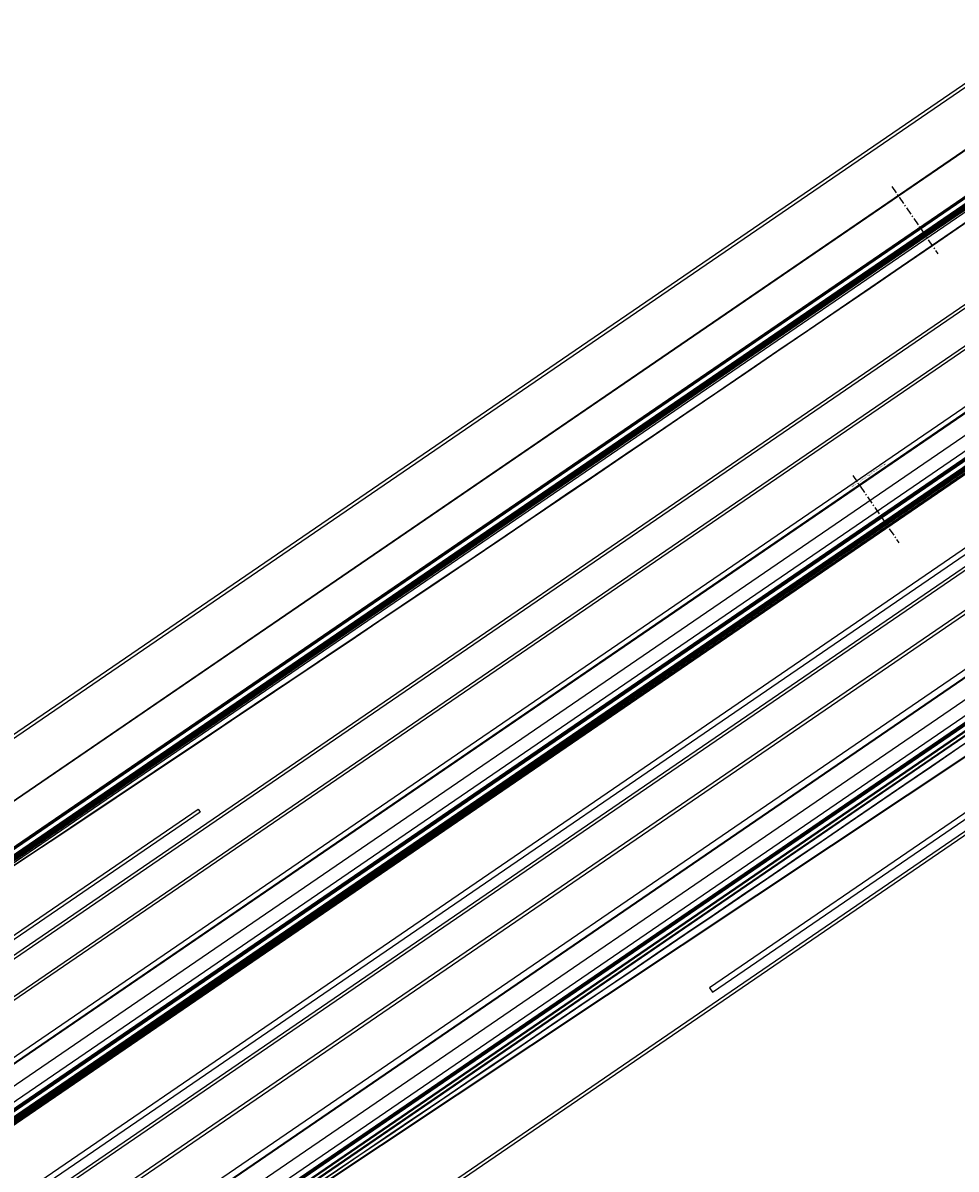
# Model space of a CAD drawing. Units: millimetres. Extents: x -165143 to 1634660, y 4070 to 1115476.
# Drawn here: x 157005 to 157894, y 104439 to 105532 of the extents above; entities that cross this region are included whole.
import ezdxf
from ezdxf import colors
from ezdxf.entities.mleader import LeaderData, LeaderLine
from ezdxf.math import Vec2, Vec3

# ---------------------------------------------------------------- set-up
doc = ezdxf.new("R2010")
doc.units = ezdxf.units.MM
doc.header["$LTSCALE"] = 0.2
doc.linetypes.add('VERDECKT', pattern=[2.51, 1.5, -0.38, 0.25, -0.38])
doc.styles.get("Standard").update_dxf_attribs({"font": 'arial.ttf', "height": 2})

# ---------------------------------------------------------------- blocks, each defined once
blk = doc.blocks.new('logo')
at = {"color": 5, "ltscale": 6}
for p, q in [((6452.878, 4239.076), (6494.828, 4265.143)), ((6453.049, 4238.476), (6494.828, 4264.437)), ((6449.373, 3889.504), (6540.283, 3889.504)), ((6449.373, 3888.304), (6537.883, 3888.304)), ((6451.773, 3886.304), (6537.883, 3886.304)), ((6451.773, 3884.304), (6537.883, 3884.304)), ((6449.373, 3883.904), (6537.883, 3883.904)), ((6449.373, 3883.104), (6540.283, 3883.104)), ((6449.373, 3882.304), (6540.283, 3882.304)), ((6464.011, 3539.981), (6468.011, 3541.084)), ((6472.011, 3539.981), (6468.011, 3541.084)), ((6472.011, 3539.981), (6476.011, 3541.084)), ((6480.011, 3539.981), (6476.011, 3541.084)), ((6480.011, 3539.981), (6484.011, 3541.084)), ((6488.011, 3539.981), (6484.011, 3541.084)), ((6488.011, 3539.981), (6492.011, 3541.084)), ((6496.011, 3539.981), (6492.011, 3541.084)), ((6496.011, 3539.981), (6500.011, 3541.084)), ((6504.011, 3539.981), (6500.011, 3541.084)), ((6464.011, 3539.86), (6468.011, 3538.757)), ((6472.011, 3539.86), (6468.011, 3538.757)), ((6472.011, 3539.86), (6476.011, 3538.757)), ((6480.011, 3539.86), (6476.011, 3538.757)), ((6480.011, 3539.86), (6484.011, 3538.757)), ((6488.011, 3539.86), (6484.011, 3538.757)), ((6488.011, 3539.86), (6492.011, 3538.757)), ((6496.011, 3539.86), (6492.011, 3538.757)), ((6496.011, 3539.86), (6500.011, 3538.757)), ((6504.011, 3539.86), (6500.011, 3538.757)), ((6464.011, 3537.481), (6468.011, 3538.584)), ((6472.011, 3537.481), (6468.011, 3538.584)), ((6472.011, 3537.481), (6476.011, 3538.584)), ((6480.011, 3537.481), (6476.011, 3538.584)), ((6480.011, 3537.481), (6484.011, 3538.584)), ((6488.011, 3537.481), (6484.011, 3538.584)), ((6488.011, 3537.481), (6492.011, 3538.584)), ((6496.011, 3537.481), (6492.011, 3538.584)), ((6496.011, 3537.481), (6500.011, 3538.584)), ((6504.011, 3537.481), (6500.011, 3538.584)), ((6464.011, 3537.36), (6468.011, 3536.257)), ((6472.011, 3537.36), (6468.011, 3536.257)), ((6472.011, 3537.36), (6476.011, 3536.257)), ((6480.011, 3537.36), (6476.011, 3536.257)), ((6480.011, 3537.36), (6484.011, 3536.257)), ((6488.011, 3537.36), (6484.011, 3536.257)), ((6488.011, 3537.36), (6492.011, 3536.257)), ((6496.011, 3537.36), (6492.011, 3536.257)), ((6496.011, 3537.36), (6500.011, 3536.257)), ((6504.011, 3537.36), (6500.011, 3536.257))]:
    blk.add_line(p, q, dxfattribs=at)
at = {"color": 254, "ltscale": 6}
for p, q in [((6455.264, 4236.176), (6534.39, 4236.176)), ((6536.686, 4235.387), (6452.968, 4235.387)), ((6455.153, 4230.148), (6534.501, 4230.148)), ((6534.851, 4229.258), (6454.804, 4229.258)), ((6454.804, 4221.863), (6534.85, 4221.856)), ((6534.85, 4221.663), (6454.804, 4221.663)), ((6454.804, 4219.915), (6534.85, 4219.915)), ((6455.178, 4219.347), (6534.479, 4219.347)), ((6534.828, 4218.456), (6454.828, 4218.456)), ((6534.828, 4209.642), (6454.828, 4209.642)), ((6554.795, 4188.601), (6435.725, 4188.601)), ((6554.827, 4159.612), (6435.725, 4159.612)), ((6555.277, 4158.911), (6435.725, 4158.911)), ((6555.277, 4158.562), (6435.725, 4158.562)), ((6554.827, 4158.489), (6435.725, 4158.489)), ((6452.95, 3890.387), (6536.706, 3890.387)), ((6455.153, 3880.859), (6534.501, 3880.859)), ((6534.851, 3879.969), (6454.804, 3879.969)), ((6454.804, 3872.574), (6534.85, 3872.567)), ((6534.85, 3872.374), (6454.804, 3872.374)), ((6454.804, 3870.626), (6534.85, 3870.626)), ((6455.178, 3870.058), (6534.479, 3870.058)), ((6534.828, 3869.167), (6454.828, 3869.167)), ((6534.828, 3860.353), (6454.828, 3860.353)), ((6554.795, 3839.312), (6435.725, 3839.312)), ((6554.827, 3810.323), (6435.725, 3810.323)), ((6555.277, 3809.622), (6435.725, 3809.622)), ((6555.277, 3809.273), (6435.725, 3809.273)), ((6554.827, 3809.2), (6435.725, 3809.2)), ((6459.592, 3544.17), (6543.348, 3544.17)), ((6461.795, 3534.642), (6541.143, 3534.642)), ((6541.493, 3533.752), (6461.446, 3533.752)), ((6461.446, 3526.357), (6541.492, 3526.351)), ((6541.492, 3526.157), (6461.446, 3526.157)), ((6461.446, 3524.409), (6541.492, 3524.409)), ((6461.851, 3523.39), (6541.152, 3523.39))]:
    blk.add_line(p, q, dxfattribs=at)
at = {"color": 1, "ltscale": 6}
for p, q in [((6554.827, 4148.398), (6435.725, 4148.398)), ((6554.827, 3801.565), (6435.725, 3801.565))]:
    blk.add_line(p, q, dxfattribs=at)
at = {"color": 1, "linetype": 'VERDECKT', "ltscale": 6}
for p, q in [((6494.828, 3790.806), (6494.828, 3921.345)), ((6501.47, 3444.589), (6501.47, 3575.128)), ((6501.47, 3444.589), (6501.47, 3575.128))]:
    blk.add_line(p, q, dxfattribs=at)
at = {"color": 5, "lineweight": 40, "ltscale": 6}
for p, q in [((6501.47, 3541.17), (6456.011, 3541.17)), ((6501.47, 3541.17), (6546.929, 3541.17)), ((6456.011, 3536.17), (6501.47, 3536.17)), ((6546.929, 3536.17), (6501.47, 3536.17))]:
    blk.add_line(p, q, dxfattribs=at)
at = {"color": 5, "lineweight": 30, "ltscale": 6}
for p, q in [((6468.011, 3536.17), (6468.011, 3541.17)), ((6472.011, 3536.17), (6472.011, 3541.17)), ((6476.011, 3536.17), (6476.011, 3541.17)), ((6480.011, 3536.17), (6480.011, 3541.17)), ((6484.011, 3536.17), (6484.011, 3541.17)), ((6488.011, 3536.17), (6488.011, 3541.17)), ((6492.011, 3536.17), (6492.011, 3541.17)), ((6496.011, 3536.17), (6496.011, 3541.17)), ((6500.011, 3536.17), (6500.011, 3541.17)), ((6456.011, 3539.92), (6501.47, 3539.92)), ((6546.929, 3539.92), (6501.47, 3539.92)), ((6501.47, 3538.67), (6456.011, 3538.67)), ((6501.47, 3538.67), (6546.929, 3538.67)), ((6456.011, 3537.42), (6501.47, 3537.42)), ((6546.929, 3537.42), (6501.47, 3537.42))]:
    blk.add_line(p, q, dxfattribs=at)
at = {"color": 252, "lineweight": 30, "ltscale": 6}
blk.add_line((6544.052, 3535.057), (6458.843, 3535.057), dxfattribs=at)
at = {"color": 254, "ltscale": 0.2}
for p, q in [((6541.467, 3462.601), (6461.474, 3462.601)), ((6461.87, 3462.659), (6541.071, 3462.658))]:
    blk.add_line(p, q, dxfattribs=at)
at = {"ltscale": 6}
for points in [[(6416.326, 4069.864), (6626.326, 4069.864), (6626.326, 4366.864), (6416.326, 4366.864)], [(6421.326, 4074.864), (6621.326, 4074.864), (6621.326, 4361.864), (6421.326, 4361.864)], [(6480.971, 4346.164), (6533.332, 4346.164), (6533.332, 4337.798), (6480.971, 4337.798)], [(6416.326, 3720.487), (6626.326, 3720.487), (6626.326, 4017.487), (6416.326, 4017.487)], [(6421.326, 3725.487), (6621.326, 3725.487), (6621.326, 4012.487), (6421.326, 4012.487)], [(6454.626, 3996.688), (6506.987, 3996.688), (6506.987, 3988.322), (6454.626, 3988.322)], [(6416.326, 3374.27), (6626.326, 3374.27), (6626.326, 3671.27), (6416.326, 3671.27)], [(6421.326, 3379.27), (6621.326, 3379.27), (6621.326, 3666.27), (6421.326, 3666.27)]]:
    blk.add_lwpolyline(points, close=True, dxfattribs=at)
at = {"ltscale": 0.2}
blk.add_lwpolyline([(6429.483, 3639.788), (6470.058, 3639.788), (6470.058, 3645.993), (6429.483, 3645.993)], close=True, dxfattribs=at)
at = {"color": 5, "ltscale": 6}
for centre, radius, start, end in [((6494.827, 4137.696), 108.78, 70.85749, 109.14251), ((6494.827, 4137.696), 108.28, 70.92877, 109.07123), ((6501.471, 3489.728), 69.843, 55.88723, 124.11277), ((6501.471, 3489.728), 69.243, 56.03964, 123.96036)]:
    blk.add_arc(centre, radius, start, end, dxfattribs=at)
at = {"ltscale": 6, "insert": (6495.276, 3804.876), "char_height": 2, "attachment_point": 5}
blk.add_mtext('rozměr B (= A + 20 cm) - světlost otvoru v konstrukci', dxfattribs=at)
at = {"ltscale": 6}
ml = blk.add_multileader_mtext('Standard', dxfattribs=at)
ml.set_content('izolační dvojsklo INTERM-TF', color=256)
ml.set_leader_properties()
ml.build(insert=Vec2(0, 0))
ml.multileader.update_dxf_attribs({"text_right_attachment_type": 6, "dogleg_length": 0.36, "arrow_head_size": 0.8})
ctx = ml.context
ctx.base_point, ctx.char_height, ctx.arrow_head_size, ctx.landing_gap_size, ctx.plane_origin = Vec3(6474.127, 3896.218), 2, 0.8, 0.4, Vec3(6467.296, 3889.504)
ctx.right_attachment = 6
notes = []
notes.append((ctx, [(0, (1, 1, 0), (6474.055, 3896.218), (1, 0), 0.072, [(0, [(6467.296, 3889.504)], 0, [])])]))
ctx.mtext.insert, ctx.mtext.flow_direction = Vec3(6474.527, 3897.512), 5
ml = blk.add_multileader_mtext('Standard', dxfattribs=at)
ml.set_content('FeZn síť', color=256)
ml.set_leader_properties()
ml.build(insert=Vec2(0, 0))
ml.multileader.update_dxf_attribs({"text_right_attachment_type": 6, "dogleg_length": 0.36, "arrow_head_size": 0.8})
ctx = ml.context
ctx.base_point, ctx.char_height, ctx.arrow_head_size, ctx.landing_gap_size, ctx.plane_origin = Vec3(6477.436, 3529.022), 2, 0.8, 0.4, Vec3(6467.076, 3522.308)
ctx.right_attachment = 6
notes.append((ctx, [(0, (1, 1, 0), (6477.364, 3529.022), (1, 0), 0.072, [(0, [(6469.602, 3535.057)], 0, [])])]))
ctx.mtext.insert, ctx.mtext.flow_direction = Vec3(6477.836, 3530.038), 5
ml = blk.add_multileader_mtext('Standard', dxfattribs=at)
ml.set_content('FeZn oplechování', color=256)
ml.set_leader_properties()
ml.build(insert=Vec2(0, 0))
ml.multileader.update_dxf_attribs({"text_right_attachment_type": 6, "dogleg_length": 0.36, "arrow_head_size": 0.8})
ctx = ml.context
ctx.base_point, ctx.char_height, ctx.arrow_head_size, ctx.landing_gap_size, ctx.plane_origin = Vec3(6472.602, 3509.145), 2, 0.8, 0.4, Vec3(6465.688, 3503.979)
ctx.right_attachment = 6
notes.append((ctx, [(0, (1, 1, 0), (6472.53, 3509.145), (1, 0), 0.072, [(0, [(6461.893, 3516.344)], 0, [])])]))
ctx.mtext.insert, ctx.mtext.flow_direction = Vec3(6473.002, 3510.422), 5
for ctx, leaders in notes:
    for number, flags, end, landing, length, lines in leaders:
        leader = LeaderData()
        leader.index, (leader.has_last_leader_line, leader.has_dogleg_vector, leader.attachment_direction) = number, flags
        leader.last_leader_point, leader.dogleg_vector, leader.dogleg_length = Vec3(end), Vec3(landing), length
        for number, points, colour, breaks in lines:
            line = LeaderLine()
            line.index, line.vertices, line.color, line.breaks = number, Vec3.list(points), colors.encode_raw_color(colour), breaks
            leader.lines.append(line)
        ctx.leaders.append(leader)

msp = doc.modelspace()

# ---------------------------------------------------------------- block references
at = {"ltscale": 0.2, "xscale": 28.04433767632872, "yscale": -0.5959776516465354, "zscale": 28.04433767632872, "rotation": 34.39535670967455}
msp.add_blockref('logo', (6222.5, 4072.2), dxfattribs=at)

doc.saveas('drawing.dxf')
